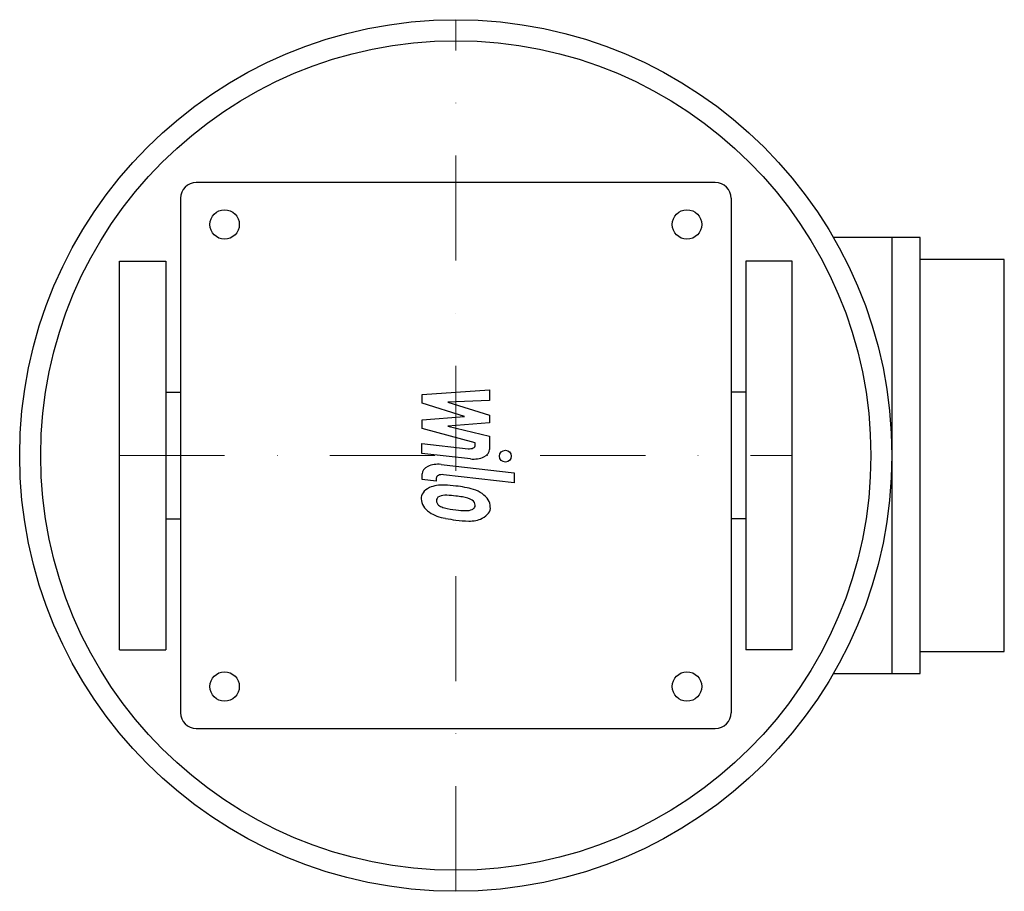
# Model space of a CAD drawing. Extents: x -208 to 261, y -208 to 208.
import ezdxf

# ---------------------------------------------------------------- set-up
doc = ezdxf.new("R2010")
doc.units = 0
doc.header["$LTSCALE"] = 100
doc.linetypes.add('DASHDOT', pattern=[1, 0.5, -0.25, 0, -0.25])
doc.layers.get('0').update_dxf_attribs({"color": 124})
doc.layers.add('CP_AXIS', color=143, linetype='DASHDOT', lineweight=18)
doc.layers.add('CP_DETAL', color=33, linetype='Continuous')

msp = doc.modelspace()

# ---------------------------------------------------------------- linework, layer by layer
for p, q in [((123.5, 130), (-123.5, 130)), ((-131, 122.5), (-131, -122.5)), ((131, 122.5), (131, -122.5)), ((221.01, 103.75), (179.7, 103.75)), ((207.5, 103.75), (207.5, -103.75)), ((221.01, -103.75), (221.01, 103.75)), ((-160, -92.5), (-160, 92.5)), ((-160, 92.5), (-138, 92.5)), ((-138, 92.5), (-138, -92.5)), ((138, 92.5), (138, 49.33)), ((160, 92.5), (138, 92.5)), ((160, 49.33), (160, 92.5)), ((261, 93.37), (221.01, 93.37)), ((261, -93.38), (261, 93.37)), ((138, 49.33), (138, -49.33)), ((160, -49.33), (160, 49.33)), ((-138, 30.15), (-131, 30.15)), ((138, 30.15), (131, 30.15)), ((-138, -30.15), (-131, -30.15)), ((138, -30.15), (131, -30.15)), ((138, -49.33), (138, -92.5)), ((160, -92.5), (160, -49.33)), ((-160, -92.5), (-138, -92.5)), ((160, -92.5), (138, -92.5)), ((221.01, -93.38), (261, -93.38)), ((179.7, -103.75), (221.01, -103.75)), ((-123.5, -130), (123.5, -130))]:
    msp.add_line(p, q)
for centre, radius in [((0, 0), 207.5), ((0, 0), 197.5), ((-110, 110), 7), ((110, 110), 7), ((-110, -110), 7), ((110, -110), 7)]:
    msp.add_circle(centre, radius)
for centre, start, end in [((-123.5, 122.5), 90, 180), ((123.5, 122.5), 0, 90), ((-123.5, -122.5), 180, 270), ((123.5, -122.5), 270, 360)]:
    msp.add_arc(centre, 7.5, start, end)
at = {"layer": 'CP_AXIS'}
for p, q in [((0, -207.5), (0, 207.5)), ((-160, 0), (160, 0))]:
    msp.add_line(p, q, dxfattribs=at)
at = {"layer": 'CP_DETAL'}
for p, q in [((-16.06, 29.05), (16.06, 31.23)), ((-16.06, 24.92), (-16.06, 29.05)), ((16.06, 31.23), (16.06, 26.17)), ((4.1, 18.63), (-16.06, 24.92)), ((16.06, 26.17), (-3.79, 25.39)), ((-3.79, 25.39), (16.06, 19.25)), ((16.06, 19.25), (16.06, 15.54)), ((-16.06, 16.98), (4.1, 18.63)), ((-16.06, 12.84), (-16.06, 16.98)), ((16.06, 15.54), (-3.79, 13.93)), ((9.29, 6.02), (-16.06, 12.84)), ((-3.79, 13.93), (16.06, 9.19)), ((-16.08, 5.75), (5.89, 3.25)), ((-16.08, 1.01), (-16.08, 5.75)), ((9.29, 4.91), (9.29, 6.02)), ((16.06, 9.19), (16.08, 2.82)), ((7.03, -1.61), (-16.08, 1.01)), ((-7, -4.27), (27.84, -8.27)), ((-16.06, -11.46), (-16.06, -8.69)), ((27.84, -13.01), (-5.88, -9.13)), ((27.84, -8.27), (27.84, -13.01)), ((-9.28, -12.24), (-16.06, -11.46)), ((-9.28, -10.79), (-9.28, -12.24))]:
    msp.add_line(p, q, dxfattribs=at)
msp.add_circle((23.61, -0.32), 2.81, dxfattribs=at)
for centre, major_axis, ratio, start_param, end_param in [((6.43, 4.91), (-2.86, 0), 0.590909, 1.381048, 3.142223), ((8.47, 2.81), (-7.62, 0), 0.590909, 1.381363, 3.143507), ((-8.45, -8.69), (-7.62, 0), 0.590909, -1.76271, 0), ((-6.42, -10.79), (-2.86, 0), 0.590909, -1.76271, 0), ((-6.51, -20), (-9.98, 0), 0.590909, -1.685238, -0.928686), ((-5.69, -20.22), (-10.77, 0), 0.590909, -0.888066, 0.07402), ((-7.68, -36.63), (-38.14, 0), 0.590909, -1.774419, -1.631431), ((-4.34, -30.99), (-28.14, 0), 0.590909, -2.040088, -1.726581), ((1.1, -23.89), (-14.97, 0), 0.590909, -2.434846, -2.079303), ((0.49, -24.35), (-15.95, 0), 0.590909, 3.129876, 3.86064), ((-0.07, -20.74), (-16.37, 0), 0.590909, -0.005694, 0.709284), ((-5.19, -21.32), (-4.05, 0), 0.590909, -0.868231, 0.082654), ((4.92, -20.91), (-14.17, 0), 0.590909, 0.073034, 0.213456), ((-3.3, -21.65), (-5.9, 0), 0.590909, 0.300846, 0.702989), ((-4.87, -21.9), (-5.02, 0), 0.590909, -1.69184, -0.948198), ((-5.8, -35.29), (-27.68, 0), 0.590909, -1.782835, -1.626096), ((-8.16, -44.64), (-43.65, 0), 0.590909, -1.832413, -1.759526), ((1.42, -24.72), (-8.63, 0), 0.590909, -2.402926, -1.770731), ((3.32, -23.55), (-5.9, 0), 0.590909, 3.118806, 3.850139), ((-0.47, -20.87), (-15.92, 0), 0.590909, 0.715624, 1.292562), ((-2.34, -21.08), (-7.25, 0), 0.590909, 0.717995, 1.131256), ((4.2, -11.86), (-24.18, 0), 0.590909, 1.161172, 1.397368), ((5.67, -8.16), (-30.59, 0), 0.590909, 1.385374, 1.544257), ((4.99, -23.4), (-4.8, 0), 0.590909, 1.544189, 2.197946), ((5.58, -24.06), (-3.54, 0), 0.590909, 2.249588, 2.768489), ((3.84, -23.7), (-5.39, 0), 0.590909, 2.781426, 3.163991), ((5.4, -24.89), (-11.06, 0), 0.590909, 2.266529, 3.207701), ((8.91, 0.19), (-47.22, 0), 0.666588, 1.275196, 1.381612), ((6.87, -8.49), (-32.32, 0), 0.703786, 1.357597, 1.549131), ((6.64, -24.62), (-9.73, 0), 0.680081, 1.522233, 2.215131)]:
    msp.add_ellipse(centre, major_axis=major_axis, ratio=ratio, start_param=start_param, end_param=end_param, dxfattribs=at)

doc.saveas('drawing.dxf')
